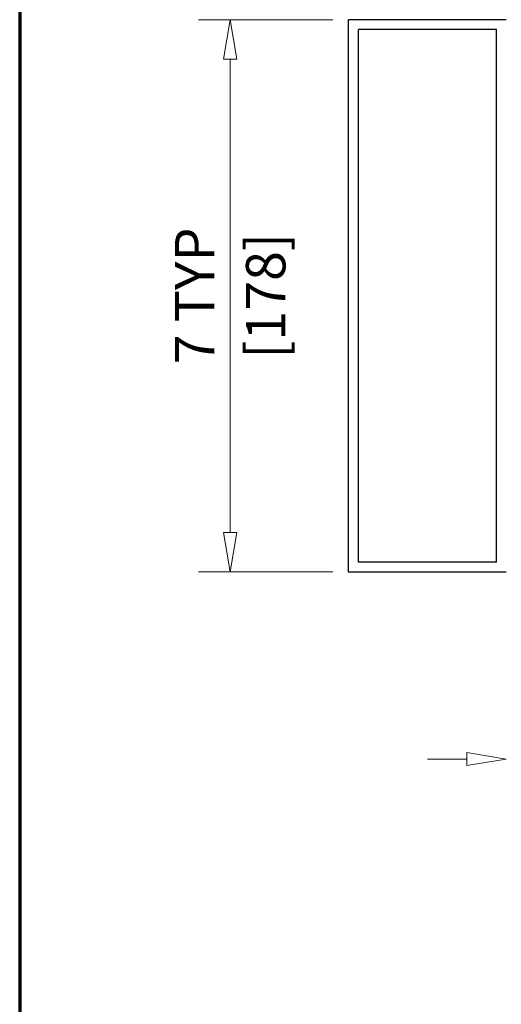
# Model space of a CAD drawing. Extents: x 0 to 60, y -1.5 to 81.5.
# Drawn here: x 0 to 6.1, y 15 to 27.5 of the extents above; entities that cross this region are included whole.
import ezdxf
from ezdxf.enums import TextEntityAlignment as Align

# ---------------------------------------------------------------- set-up
doc = ezdxf.new("R2010")
doc.units = 0
doc.header["$MEASUREMENT"] = 0
doc.header["$PDMODE"] = 2
doc.layers.get('0').update_dxf_attribs({"linetype": 'CONTINUOUS'})
doc.layers.get('Defpoints').update_dxf_attribs({"linetype": 'CONTINUOUS'})
for name, color, linetype, lineweight in [('Border', 1, 'CONTINUOUS', 70), ('Dimension', 2, 'CONTINUOUS', 15), ('Object', 7, 'CONTINUOUS', 30)]:
    doc.layers.add(name, color=color, linetype=linetype, lineweight=lineweight)
doc.layers.add('Dual Dim', color=2, linetype='CONTINUOUS')
doc.styles.get("Standard").update_dxf_attribs({"font": 'arial.ttf'})
doc.dimstyles.new('Nabco Dimension Arch Style - Autocad', dxfattribs={"dimscale": 2, "dimtxt": 0.25, "dimasz": 0.25, "dimexe": 0.2, "dimexo": 0.1, "dimgap": 0.1, "dimtad": 3, "dimdec": 4, "dimzin": 4, "dimdsep": 46, "dimlunit": 5, "dimtxsty": 'Standard', "dimblk1": 'CLOSEDBLANK', "dimblk2": 'CLOSEDBLANK', "dimsah": 1, "dimcen": 0, "dimclrd": 256, "dimclre": 256, "dimclrt": 256, "dimadec": 1, "dimazin": 1, "dimtm": 1e-09, "dimtfac": 1, "dimtdec": 4, "dimtofl": 0, "dimtmove": 0, "dimatfit": 3, "dimfxl": 0, "dimfrac": 2, "dimtolj": 1, "dimtzin": 4, "dimlwd": -1, "dimlwe": -1, "dimarcsym": 0})

# ---------------------------------------------------------------- blocks, each defined once
blk = doc.blocks.new('_ClosedBlank')
at = {"color": 0, "linetype": 'ByBlock', "lineweight": -2}
for p, q in [((-1, 0.167), (0, 0)), ((-1, 0.167), (-1, -0.167)), ((0, 0), (-1, -0.167))]:
    blk.add_line(p, q, dxfattribs=at)
blk = doc.blocks.new('*D24')
at = {"layer": 'Defpoints', "color": 0}
for p in [(2.669, 27.511), (4.169, 27.511), (4.169, 20.508)]:
    blk.add_point(p, dxfattribs=at)
at = {"layer": 'Dimension'}
for p, q in [((3.969, 27.511), (2.269, 27.511)), ((2.669, 21.008), (2.669, 27.011)), ((3.969, 20.508), (2.269, 20.508))]:
    blk.add_line(p, q, dxfattribs=at)
at = {"layer": 'Dimension', "xscale": 0.5, "yscale": 0.5, "zscale": 0.5}
for p, rotation in [((2.669, 27.511), 90), ((2.669, 20.508), 270)]:
    blk.add_blockref('_ClosedBlank', p, dxfattribs=dict(at, rotation=rotation))
at = {"layer": 'Dimension', "insert": (2.218, 24.009), "char_height": 0.5, "attachment_point": 5, "rotation": 90}
blk.add_mtext('\\A1;7 TYP', dxfattribs=at)
blk = doc.blocks.new('*D26')
at = {"layer": 'Defpoints', "color": 0}
for p in [(57.884, 32.129), (4.169, 27.511), (57.884, 26.702)]:
    blk.add_point(p, dxfattribs=at)
at = {"layer": 'Dimension'}
for p, q in [((4.169, 27.711), (4.169, 32.529)), ((57.884, 26.902), (57.884, 32.529)), ((4.669, 32.129), (57.384, 32.129))]:
    blk.add_line(p, q, dxfattribs=at)
at = {"layer": 'Dimension', "xscale": 0.5, "yscale": 0.5, "zscale": 0.5, "rotation": 180}
blk.add_blockref('_ClosedBlank', (4.169, 32.129), dxfattribs=at)
at = {"layer": 'Dimension', "xscale": 0.5, "yscale": 0.5, "zscale": 0.5}
blk.add_blockref('_ClosedBlank', (57.884, 32.129), dxfattribs=at)
at = {"layer": 'Dimension', "insert": (31.255, 32.579), "char_height": 0.5, "attachment_point": 5}
blk.add_mtext('\\A1;FRAME WIDTH', dxfattribs=at)
blk = doc.blocks.new('Horizontal Section GT2100TB')
at = {"layer": 'Object'}
for p, q in [((0, -3.502), (0, 3.502)), ((2, 3.502), (0, 3.502)), ((1.875, 3.377), (0.125, 3.377)), ((0.125, -3.377), (0.125, 3.377)), ((1.875, -3.377), (1.875, 3.377)), ((1.875, -3.377), (0.125, -3.377)), ((2, -3.502), (0, -3.502))]:
    blk.add_line(p, q, dxfattribs=at)

msp = doc.modelspace()

# ---------------------------------------------------------------- linework, layer by layer
at = {"layer": 'Border', "color": 1, "lineweight": 70}
msp.add_line((0, 81.48008), (0, 0.00005), dxfattribs=at)
at = {"layer": 'Dimension'}
msp.add_line((5.66863, 18.13618), (5.16863, 18.13618), dxfattribs=at)

# ---------------------------------------------------------------- block references
msp.add_blockref('Horizontal Section GT2100TB', (4.16863, 24.00943), dxfattribs=at)
at = {"layer": 'Dimension', "xscale": 0.5, "yscale": 0.5, "zscale": 0.5}
msp.add_blockref('_ClosedBlank', (6.16863, 18.13618), dxfattribs=at)

# ---------------------------------------------------------------- texts
at = {"layer": 'Dual Dim'}
msp.add_text('[178]', height=0.5, rotation=90, dxfattribs=at).set_placement((2.86863, 24.00943), align=Align.TOP_CENTER)

# ---------------------------------------------------------------- dimensions: what is measured, and where the dimension line sits
at = {"layer": 'Dimension'}
dim = msp.add_linear_dim(base=(57.88448, 32.12913), p1=(4.16863, 27.51118), p2=(57.88448, 26.70218), text='FRAME WIDTH', dimstyle='Nabco Dimension Arch Style - Autocad', override={"dimtxt": 0.25, "dimpost": '\\X'}, dxfattribs=at)
dim.commit()
dim.dimension.update_dxf_attribs({"geometry": '*D26', "text_midpoint": (31.25513, 32.12913), "dimtype": 160})
dim = msp.add_linear_dim(base=(2.66863, 27.51118), p1=(4.16863, 20.50768), p2=(4.16863, 27.51118), angle=90, text='<> TYP', dimstyle='Nabco Dimension Arch Style - Autocad', override={"dimtxt": 0.25, "dimpost": '\\X'}, dxfattribs=at)
dim.commit()
dim.dimension.update_dxf_attribs({"geometry": '*D24', "text_midpoint": (2.66863, 24.00943), "dimtype": 160})

doc.saveas('drawing.dxf')
